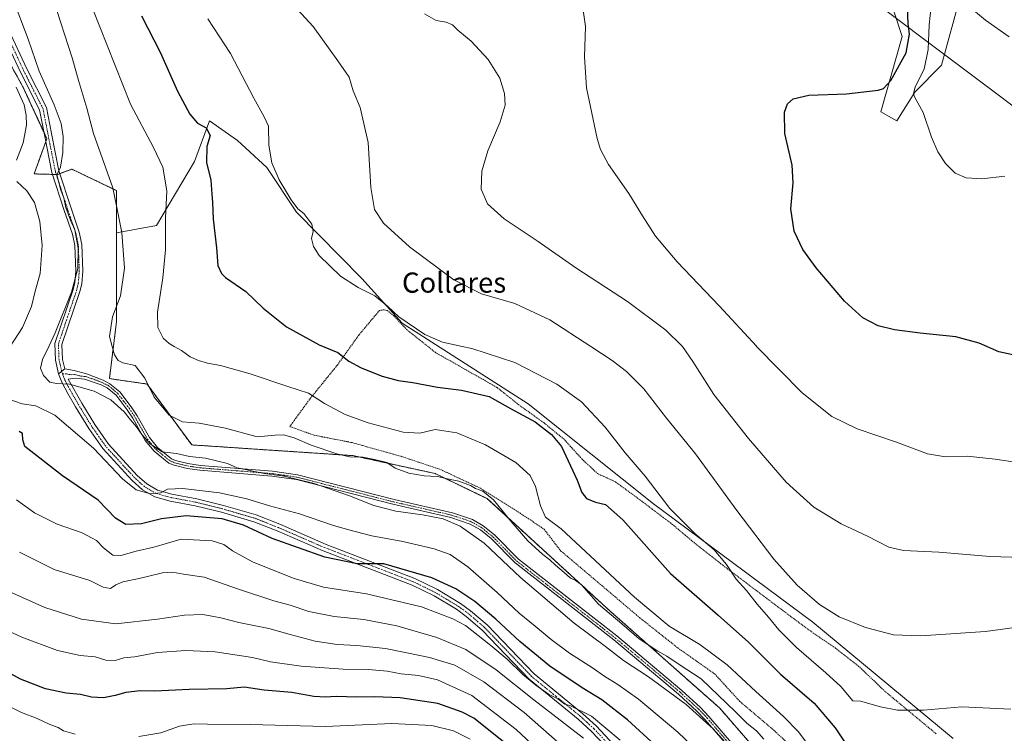
# Model space of a CAD drawing. Units: metres. Extents: x 634963 to 638426, y 4718179 to 4720560.
# Drawn here: x 637337 to 637728, y 4719701 to 4719984 of the extents above; entities that cross this region are included whole.
import ezdxf
from ezdxf.enums import TextEntityAlignment as Align

# ---------------------------------------------------------------- set-up
doc = ezdxf.new("R2010")
doc.units = ezdxf.units.M
doc.header["$MEASUREMENT"] = 0
doc.linetypes.add('TRAZO_Y_PUNTO', pattern=[1, 0.5, -0.25, 0, -0.25])
doc.linetypes.add('TRAZOS', pattern=[0.75, 0.5, -0.25])
for name, color, linetype, lineweight in [('Alambrada', 19, 'TRAZOS', 0), ('Arbolado forestal', 92, 'TRAZOS', 0), ('Arbolado forestal CxS', 92, 'Continuous', 0), ('Camino', 19, 'Continuous', 0), ('Camino Cxs', 19, 'Continuous', 0), ('Camino eje', 39, 'TRAZO_Y_PUNTO', 13), ('Cultivos herbáceos CxS', 92, 'Continuous', 0), ('Curva de nivel maestra', 36, 'Continuous', 30), ('Curva de nivel normal', 36, 'Continuous', 0), ('Matorral', 135, 'Continuous', 0), ('Matorral CxS', 135, 'Continuous', 0), ('Tendido', 6, 'Continuous', 0), ('Texto cartográfico', 19, 'Continuous', 0)]:
    doc.layers.add(name, color=color, linetype=linetype, lineweight=lineweight)
doc.styles.add('Arial', font='txt', dxfattribs={"height": 0.2})

# ---------------------------------------------------------------- blocks, each defined once
blk = doc.blocks.new('*U151')
at = {"layer": 'Arbolado forestal CxS', "color": 92, "linetype": 'Continuous', "lineweight": 0}
blk.add_polyline3d([(637323.79, 4719983.66, 595.43), (637338.49, 4719957.4, 593.15), (637347.92, 4719936.82, 591.82), (637342.93, 4719922.86, 592.33), (637352.18, 4719922.62, 589.93), (637352.94, 4719922.91, 589.77), (637357.85, 4719924.75, 588.49), (637375.59, 4719916.23, 584.54), (637375.59, 4719899.51, 585.63), (637375.59, 4719864.41, 584.34), (637372.75, 4719841.7, 587.7), (637387.66, 4719839.57, 585.16), (637405.39, 4719815.44, 587.78), (637469.26, 4719811.18, 584.66), (637501.9, 4719804.08, 584.45), (637522.48, 4719794.14, 586.04), (637571.44, 4719749.42, 584.11), (637614.72, 4719711.09, 586.37), (637652.33, 4719667.79, 587.13)], dxfattribs=at)
blk = doc.blocks.new('*U161')
at = {"layer": 'Curva de nivel normal', "color": 36, "linetype": 'Continuous', "lineweight": 0}
blk.add_polyline3d([(637546.33, 4719691.12, 620), (637534.06, 4719702.68, 620), (637516.48, 4719716.05, 620), (637502.85, 4719722.27, 620), (637495.29, 4719724.09, 620), (637488.47, 4719724.74, 620), (637482.9, 4719725.69, 620), (637475.5, 4719726.42, 620), (637465.5, 4719726.57, 620), (637448.75, 4719727.67, 620), (637436.6, 4719729.5, 620), (637429.43, 4719731.11, 620), (637414.65, 4719733.34, 620), (637403.1, 4719734, 620), (637391.83, 4719733.08, 620), (637382.69, 4719731.47, 620), (637378.51, 4719731, 620), (637374.97, 4719729.94, 620), (637371.4, 4719730.16, 620), (637367.17, 4719731.4, 620), (637361.17, 4719731.9, 620), (637352.17, 4719733.97, 620), (637337.98, 4719739.16, 620), (637324.78, 4719745.25, 620)], dxfattribs=at)
blk = doc.blocks.new('*U162')
at = {"layer": 'Curva de nivel normal', "color": 36, "linetype": 'Continuous', "lineweight": 0}
blk.add_polyline3d([(637562.5, 4719687.21, 615), (637537.23, 4719709.3, 615), (637521.16, 4719721.46, 615), (637509.72, 4719728.08, 615), (637499.67, 4719731.18, 615), (637490.63, 4719732.96, 615), (637482.28, 4719734.74, 615), (637470.83, 4719735.94, 615), (637463.02, 4719736.36, 615), (637454.32, 4719737.69, 615), (637444.37, 4719740.23, 615), (637435.99, 4719742.68, 615), (637424.13, 4719745.03, 615), (637416.99, 4719746.91, 615), (637409.83, 4719748.16, 615), (637402.5, 4719747.96, 615), (637391.83, 4719746.32, 615), (637375.24, 4719744.47, 615), (637361.69, 4719746.42, 615), (637347.1, 4719750.99, 615), (637333.33, 4719757.22, 615)], dxfattribs=at)
blk = doc.blocks.new('*U163')
at = {"layer": 'Curva de nivel normal', "color": 36, "linetype": 'Continuous', "lineweight": 0}
blk.add_polyline3d([(637632.17, 4719698.85, 585), (637629.32, 4719702.1, 585), (637625.61, 4719705.03, 585), (637620.94, 4719709.67, 585), (637607.38, 4719722.65, 585), (637598.71, 4719728.4, 585), (637593.83, 4719731.74, 585), (637590.25, 4719733.61, 585), (637582.76, 4719738.53, 585), (637575.89, 4719744.57, 585), (637566.66, 4719752.34, 585), (637559.96, 4719759.98, 585), (637557.46, 4719761.81, 585), (637555.52, 4719762.64, 585), (637553.12, 4719764.9, 585), (637549.59, 4719767.71, 585), (637547.4, 4719769.91, 585), (637544.66, 4719771.99, 585), (637538.63, 4719777.47, 585), (637531.87, 4719785.22, 585), (637525.04, 4719793.72, 585), (637520.75, 4719797.1, 585), (637517.86, 4719798.21, 585), (637515.86, 4719799.38, 585), (637511.32, 4719801.02, 585), (637506.08, 4719802.09, 585), (637502.81, 4719802.92, 585), (637497.5, 4719803.19, 585), (637491.47, 4719804.2, 585), (637486.05, 4719806.16, 585), (637482.8, 4719808.52, 585), (637477.83, 4719809.64, 585), (637473.17, 4719810.58, 585), (637468.01, 4719810.68, 585), (637462.87, 4719811.84, 585), (637452.73, 4719815.36, 585), (637446.05, 4719818.21, 585), (637441.82, 4719819.46, 585), (637438.43, 4719819.35, 585), (637431.3, 4719818.65, 585), (637418.75, 4719822.12, 585), (637408.28, 4719824.08, 585), (637401.77, 4719824.59, 585), (637396.44, 4719827.24, 585), (637390.46, 4719834.37, 585), (637386.74, 4719841.85, 585), (637382.98, 4719846.95, 585), (637378.05, 4719848.02, 585), (637376.26, 4719848.94, 585), (637374.73, 4719851.08, 585), (637373.83, 4719854.46, 585), (637372.78, 4719858.43, 585), (637374.03, 4719866.26, 585), (637377.21, 4719874.51, 585), (637378.78, 4719885.51, 585), (637377.68, 4719899.68, 585), (637376.26, 4719906.93, 585), (637374.06, 4719917.4, 585), (637366.39, 4719938.94, 585), (637363.85, 4719948.87, 585), (637360.62, 4719959.51, 585), (637357.96, 4719968.85, 585), (637350.51, 4719992.21, 585)], dxfattribs=at)
blk = doc.blocks.new('*U167')
at = {"layer": 'Curva de nivel normal', "color": 36, "linetype": 'Continuous', "lineweight": 0}
blk.add_polyline3d([(637337.16, 4719772.91, 610), (637350.83, 4719766.03, 610), (637364.93, 4719761.68, 610), (637370.23, 4719759.08, 610), (637373.2, 4719758.55, 610), (637375.26, 4719760, 610), (637378.11, 4719761.18, 610), (637384.5, 4719762.43, 610), (637393.83, 4719764.7, 610), (637397.83, 4719765.01, 610), (637402.14, 4719764.18, 610), (637410.38, 4719763.02, 610), (637423.9, 4719758.22, 610), (637437.92, 4719753.6, 610), (637444.42, 4719751.92, 610), (637451.87, 4719749.34, 610), (637461.88, 4719747.42, 610), (637473.69, 4719746.22, 610), (637486.66, 4719743.72, 610), (637502.62, 4719739.15, 610), (637514.03, 4719734.39, 610), (637526.1, 4719726.28, 610), (637541.06, 4719714.41, 610), (637560.79, 4719699.13, 610)], dxfattribs=at)
blk = doc.blocks.new('*U173')
at = {"layer": 'Curva de nivel normal', "color": 36, "linetype": 'Continuous', "lineweight": 0}
for points in [[(637335.8, 4719957.27, 595), (637338.91, 4719950.19, 595), (637339.81, 4719946.2, 595), (637339.94, 4719942.22, 595), (637338.62, 4719935.18, 595), (637335.86, 4719928.33, 595)], [(637336.04, 4719919.9, 595), (637340.04, 4719916.16, 595), (637343.04, 4719911.51, 595), (637345.2, 4719904.01, 595), (637346.14, 4719894.5, 595), (637345.31, 4719883.41, 595), (637343.28, 4719876.32, 595), (637341.8, 4719870.34, 595), (637338.24, 4719861.99, 595), (637333.38, 4719854.46, 595)], [(637332.03, 4719833.85, 595), (637338.22, 4719831.67, 595), (637343.58, 4719830.86, 595), (637351.11, 4719827.22, 595), (637366.38, 4719814.2, 595), (637377.99, 4719801.95, 595), (637383.42, 4719797.68, 595), (637389.07, 4719796.07, 595), (637393.17, 4719796.38, 595), (637395.83, 4719797.83, 595), (637401.88, 4719798.13, 595), (637416.37, 4719796.45, 595), (637427.22, 4719794.07, 595), (637436.17, 4719791.24, 595), (637448.17, 4719788.06, 595), (637461.21, 4719783.56, 595), (637467.19, 4719781.93, 595), (637476.76, 4719779.44, 595), (637489.12, 4719777.13, 595), (637501.56, 4719774.24, 595), (637507.88, 4719771.96, 595), (637514.86, 4719767.12, 595), (637526.5, 4719756.91, 595), (637535.17, 4719748.76, 595), (637541.56, 4719743.6, 595), (637547.9, 4719738.28, 595), (637555.21, 4719732.88, 595), (637564.23, 4719727.12, 595), (637569.2, 4719723.6, 595), (637574.4, 4719720.51, 595), (637582.54, 4719714.66, 595), (637598.07, 4719701.57, 595), (637616.29, 4719684.3, 595)]]:
    blk.add_polyline3d(points, dxfattribs=at)
blk = doc.blocks.new('*U175')
at = {"layer": 'Curva de nivel normal', "color": 36, "linetype": 'Continuous', "lineweight": 0}
blk.add_polyline3d([(637575.24, 4719698.39, 605), (637563.84, 4719707.85, 605), (637555.33, 4719712.07, 605), (637553.3, 4719712.66, 605), (637550.5, 4719714.84, 605), (637546.9, 4719716.58, 605), (637541.78, 4719720.13, 605), (637536.72, 4719724.4, 605), (637530.42, 4719730.44, 605), (637523.94, 4719735.96, 605), (637513.93, 4719743.84, 605), (637508.96, 4719746.49, 605), (637496.48, 4719751.22, 605), (637474.63, 4719756.38, 605), (637457.7, 4719759.09, 605), (637445.57, 4719762.59, 605), (637429.49, 4719769.09, 605), (637421.51, 4719773.42, 605), (637418.16, 4719775.94, 605), (637413.43, 4719777.44, 605), (637401.15, 4719778.03, 605), (637390.33, 4719774.92, 605), (637383.33, 4719773.25, 605), (637377.33, 4719771.57, 605), (637374.1, 4719771.78, 605), (637370.35, 4719774.66, 605), (637367.63, 4719777.51, 605), (637365.7, 4719778.66, 605), (637361.93, 4719780.53, 605), (637351.98, 4719784.07, 605), (637343.09, 4719788.45, 605), (637335.92, 4719793.68, 605)], dxfattribs=at)
blk = doc.blocks.new('*U177')
at = {"layer": 'Curva de nivel normal', "color": 36, "linetype": 'Continuous', "lineweight": 0}
blk.add_polyline3d([(637743.28, 4719770.52, 560), (637722.02, 4719771.16, 560), (637701.57, 4719772.91, 560), (637687.58, 4719773.57, 560), (637681.75, 4719774.94, 560), (637673.33, 4719779.3, 560), (637662.94, 4719784.17, 560), (637652.05, 4719790.73, 560), (637641.07, 4719800.7, 560), (637626.12, 4719817.94, 560), (637612.43, 4719835.4, 560), (637604.12, 4719848.46, 560), (637599.96, 4719854.46, 560), (637599.75, 4719854.76, 560), (637593.36, 4719860.98, 560), (637578.16, 4719872.26, 560), (637557.69, 4719885.64, 560), (637542.79, 4719896.09, 560), (637529.26, 4719905.09, 560), (637522.69, 4719910.99, 560), (637520.2, 4719916.76, 560), (637520.42, 4719923.95, 560), (637522.73, 4719931.96, 560), (637527.62, 4719943.56, 560), (637529.63, 4719950.05, 560), (637529.46, 4719954.74, 560), (637527.5, 4719960.85, 560), (637522.98, 4719968.26, 560), (637516.23, 4719975.51, 560), (637510.9, 4719979.85, 560), (637508.85, 4719982, 560), (637506.24, 4719982.98, 560), (637502.36, 4719983.71, 560), (637497.63, 4719986.31, 560)], dxfattribs=at)
blk = doc.blocks.new('*U182')
at = {"layer": 'Curva de nivel normal', "color": 36, "linetype": 'Continuous', "lineweight": 0}
blk.add_polyline3d([(637727.83, 4719921.95, 545), (637718.64, 4719920.97, 545), (637712.51, 4719921.26, 545), (637708.14, 4719923.15, 545), (637704.3, 4719926.98, 545), (637701.22, 4719931.66, 545), (637698.76, 4719937.46, 545), (637695.46, 4719947.23, 545), (637691.99, 4719953.39, 545), (637691.56, 4719954.63, 545), (637692.24, 4719957.33, 545), (637695.81, 4719964.4, 545), (637697.4, 4719972.18, 545), (637697.83, 4719981.97, 545), (637698.58, 4719989.36, 545)], dxfattribs=at)
blk = doc.blocks.new('*U190')
at = {"layer": 'Curva de nivel normal', "color": 36, "linetype": 'Continuous', "lineweight": 0}
blk.add_polyline3d([(637616.78, 4719697.79, 590), (637612.14, 4719702.82, 590), (637601.42, 4719712.51, 590), (637586.45, 4719723.55, 590), (637576.57, 4719729.93, 590), (637569.48, 4719735.5, 590), (637556.97, 4719744.72, 590), (637535.72, 4719762.9, 590), (637521.38, 4719776.44, 590), (637511.89, 4719783.24, 590), (637505.12, 4719786.08, 590), (637496.83, 4719787.75, 590), (637486.28, 4719789.16, 590), (637477.54, 4719791.37, 590), (637468, 4719795.2, 590), (637453.94, 4719800.14, 590), (637442, 4719803.01, 590), (637434.05, 4719804.06, 590), (637423.44, 4719806.32, 590), (637419.51, 4719808, 590), (637410.82, 4719810.17, 590), (637404.55, 4719810.9, 590), (637399.34, 4719812.02, 590), (637393.68, 4719812.7, 590), (637389.04, 4719815.72, 590), (637385.58, 4719819.59, 590), (637383.54, 4719822.56, 590), (637381.08, 4719825.42, 590), (637378.6, 4719828.61, 590), (637373.32, 4719833.33, 590), (637366.72, 4719836.74, 590), (637356.93, 4719839.51, 590), (637351.79, 4719839.73, 590), (637349.1, 4719840.35, 590), (637346.66, 4719843, 590), (637345.46, 4719845.81, 590), (637346.22, 4719849.32, 590), (637348.72, 4719854.46, 590), (637351.31, 4719859.81, 590), (637357.73, 4719876.02, 590), (637360.25, 4719885.39, 590), (637360.38, 4719893.4, 590), (637359.02, 4719900.64, 590), (637357.37, 4719904.49, 590), (637355.54, 4719909.5, 590), (637354.68, 4719913.36, 590), (637353.47, 4719916.48, 590), (637351.97, 4719922.48, 590), (637353.32, 4719925.56, 590), (637354.32, 4719931.3, 590), (637354.42, 4719937.74, 590), (637353.65, 4719942.82, 590), (637350.84, 4719950.19, 590), (637344.86, 4719963.54, 590), (637340.58, 4719976.26, 590), (637334.39, 4719992.74, 590)], dxfattribs=at)
blk = doc.blocks.new('*U192')
at = {"layer": 'Curva de nivel normal', "color": 36, "linetype": 'Continuous', "lineweight": 0}
blk.add_polyline3d([(637651.34, 4719694.46, 580), (637645.98, 4719701.68, 580), (637640.08, 4719707.74, 580), (637629.07, 4719717.62, 580), (637617.72, 4719728.27, 580), (637606.83, 4719736.36, 580), (637594.65, 4719743.58, 580), (637580.89, 4719755.04, 580), (637551.89, 4719782.18, 580), (637545.72, 4719786.77, 580), (637543.7, 4719791.28, 580), (637541.67, 4719798.97, 580), (637539.63, 4719803.31, 580), (637533.86, 4719808.52, 580), (637521.91, 4719815.52, 580), (637510.57, 4719820.22, 580), (637501.94, 4719821.48, 580), (637495.83, 4719820.08, 580), (637489.17, 4719820.42, 580), (637475.34, 4719824.13, 580), (637466.19, 4719827.53, 580), (637458.06, 4719831.83, 580), (637451.72, 4719835.93, 580), (637443.56, 4719838.58, 580), (637428.5, 4719843.65, 580), (637416.83, 4719846.97, 580), (637411.61, 4719847.88, 580), (637408.13, 4719848.87, 580), (637404.83, 4719850.38, 580), (637401.4, 4719852.85, 580), (637398.47, 4719854.46, 580), (637396.41, 4719855.6, 580), (637394.11, 4719857.75, 580), (637391.93, 4719861.94, 580), (637391.76, 4719868.1, 580), (637393.96, 4719881.64, 580), (637394.94, 4719892.76, 580), (637394.96, 4719905.46, 580), (637395.49, 4719916.18, 580), (637393.97, 4719925.51, 580), (637390.17, 4719933.36, 580), (637381.15, 4719950.57, 580), (637362.84, 4719996.56, 580)], dxfattribs=at)
blk = doc.blocks.new('*U194')
at = {"layer": 'Curva de nivel normal', "color": 36, "linetype": 'Continuous', "lineweight": 0}
blk.add_polyline3d([(637738.49, 4719744.03, 565), (637720.17, 4719741.51, 565), (637694.42, 4719739.78, 565), (637683.59, 4719740.14, 565), (637672.48, 4719743.02, 565), (637662.16, 4719747.28, 565), (637654.34, 4719752.22, 565), (637645.5, 4719759.85, 565), (637636.14, 4719770.19, 565), (637621.49, 4719789.45, 565), (637605.12, 4719811.89, 565), (637593.65, 4719826.09, 565), (637584.63, 4719837.61, 565), (637577.77, 4719844.57, 565), (637572.11, 4719848.95, 565), (637563.66, 4719854.46, 565), (637547.39, 4719865.07, 565), (637533.51, 4719871.52, 565), (637520.29, 4719875.3, 565), (637509.35, 4719880.86, 565), (637491.71, 4719893.92, 565), (637481.39, 4719903.37, 565), (637477.86, 4719908.74, 565), (637476.42, 4719917.43, 565), (637475.3, 4719935.32, 565), (637472.12, 4719949.14, 565), (637469.4, 4719955.75, 565), (637467.83, 4719961.18, 565), (637463.27, 4719967.62, 565), (637453.56, 4719981.24, 565), (637433.32, 4720003.34, 565)], dxfattribs=at)
blk = doc.blocks.new('*U195')
at = {"layer": 'Curva de nivel normal', "color": 36, "linetype": 'Continuous', "lineweight": 0}
blk.add_polyline3d([(637750.47, 4719805.82, 555), (637723.94, 4719809.77, 555), (637712.9, 4719810.91, 555), (637704.32, 4719810.72, 555), (637697.15, 4719811.89, 555), (637684.79, 4719816.46, 555), (637669.2, 4719821.82, 555), (637659.17, 4719826.63, 555), (637647.49, 4719836.11, 555), (637629.34, 4719854.46, 555), (637629.27, 4719854.53, 555), (637614.69, 4719870.37, 555), (637597.88, 4719887.98, 555), (637589.21, 4719898.18, 555), (637584.07, 4719906.18, 555), (637578.75, 4719915.14, 555), (637570.59, 4719926.55, 555), (637567.42, 4719932.55, 555), (637566.14, 4719936.91, 555), (637561.9, 4719957.04, 555), (637561.1, 4719969.26, 555), (637561.58, 4719981.36, 555), (637560.51, 4719988.65, 555)], dxfattribs=at)
blk = doc.blocks.new('*U201')
at = {"layer": 'Curva de nivel normal', "color": 36, "linetype": 'Continuous', "lineweight": 0}
for points in [[(637515.78, 4719698.75, 630), (637509.18, 4719702.08, 630), (637500.55, 4719704.23, 630), (637484.79, 4719704.97, 630), (637458.4, 4719703.87, 630), (637428.5, 4719704.61, 630), (637411.65, 4719704.68, 630), (637406.42, 4719704.84, 630), (637403.65, 4719704.49, 630), (637400.5, 4719703.98, 630), (637393.17, 4719701.32, 630), (637384.37, 4719699.83, 630)], [(637359.2, 4719700.77, 630), (637354.57, 4719702.15, 630), (637352.5, 4719703.42, 630), (637349.14, 4719704.56, 630), (637344.09, 4719706.98, 630), (637337.96, 4719709.42, 630), (637333.08, 4719711.79, 630)]]:
    blk.add_polyline3d(points, dxfattribs=at)
blk = doc.blocks.new('*U202')
at = {"layer": 'Curva de nivel normal', "color": 36, "linetype": 'Continuous', "lineweight": 0}
blk.add_polyline3d([(637730.14, 4719710.62, 570), (637710.71, 4719711.66, 570), (637695.59, 4719710.32, 570), (637689.62, 4719710.22, 570), (637685.29, 4719710.25, 570), (637678.42, 4719711.58, 570), (637670.59, 4719713.8, 570), (637667.5, 4719713.93, 570), (637662.79, 4719719.62, 570), (637656.86, 4719725.04, 570), (637645.13, 4719735.14, 570), (637638.17, 4719742.18, 570), (637634.14, 4719747.18, 570), (637629.56, 4719752.31, 570), (637625.32, 4719757.68, 570), (637621.25, 4719762.27, 570), (637617.4, 4719768.08, 570), (637612.58, 4719773.79, 570), (637605, 4719780.12, 570), (637594.98, 4719790.29, 570), (637585.24, 4719803.02, 570), (637577.21, 4719812.33, 570), (637569.3, 4719822.52, 570), (637559.95, 4719832.47, 570), (637550.09, 4719839.46, 570), (637533.56, 4719848.12, 570), (637516.5, 4719853.61, 570), (637512.58, 4719854.46, 570), (637504.83, 4719856.15, 570), (637497.83, 4719859.26, 570), (637487.5, 4719866.19, 570), (637482.96, 4719870.48, 570), (637478.01, 4719874.56, 570), (637471.36, 4719877.81, 570), (637464.34, 4719882.31, 570), (637455.9, 4719890.58, 570), (637453.72, 4719894.06, 570), (637452.94, 4719897.23, 570), (637453.59, 4719900.07, 570), (637453.04, 4719903, 570), (637449.78, 4719907.23, 570), (637447.48, 4719909.05, 570), (637444.77, 4719912.52, 570), (637440.06, 4719920.56, 570), (637437.2, 4719927.22, 570), (637435.9, 4719934.25, 570), (637435.82, 4719941.83, 570), (637434.08, 4719945.42, 570), (637429.99, 4719952.85, 570), (637420.82, 4719970.54, 570), (637411.76, 4719984.29, 570)], dxfattribs=at)
blk = doc.blocks.new('*U212')
at = {"layer": 'Curva de nivel maestra', "color": 36, "linetype": 'Continuous', "lineweight": 30}
blk.add_polyline3d([(637600.13, 4719686.36, 600), (637578.16, 4719706.4, 600), (637568.03, 4719714.37, 600), (637560.16, 4719719.14, 600), (637547.43, 4719727.76, 600), (637535.45, 4719737.47, 600), (637526.03, 4719746.29, 600), (637517.65, 4719753.33, 600), (637510.16, 4719758.4, 600), (637500.58, 4719762.78, 600), (637481.5, 4719768.34, 600), (637470.94, 4719768.31, 600), (637458.21, 4719770.89, 600), (637437.27, 4719778.28, 600), (637425.95, 4719783.63, 600), (637417.48, 4719786.1, 600), (637403.16, 4719787.31, 600), (637393.42, 4719786.16, 600), (637385.42, 4719784.13, 600), (637379.33, 4719783.89, 600), (637375.2, 4719786.39, 600), (637368.27, 4719793.5, 600), (637354.15, 4719803.17, 600), (637339.18, 4719814.86, 600), (637338.39, 4719817.4, 600), (637338.35, 4719820.01, 600), (637337.03, 4719820.7, 600)], dxfattribs=at)
blk = doc.blocks.new('*U214')
at = {"layer": 'Curva de nivel maestra', "color": 36, "linetype": 'Continuous', "lineweight": 30}
blk.add_polyline3d([(637528.99, 4719697.67, 625), (637517.19, 4719707.08, 625), (637512.67, 4719709.54, 625), (637503.03, 4719712.88, 625), (637488.05, 4719715.19, 625), (637478.05, 4719715.58, 625), (637470.83, 4719715.39, 625), (637462.68, 4719715.71, 625), (637458.41, 4719715.39, 625), (637453.86, 4719715.76, 625), (637445.05, 4719717.23, 625), (637434.17, 4719718.18, 625), (637426.17, 4719719.35, 625), (637419.26, 4719718.73, 625), (637404.44, 4719718.49, 625), (637390.79, 4719717.82, 625), (637384.91, 4719718, 625), (637379.24, 4719717.27, 625), (637375.02, 4719716.03, 625), (637370.38, 4719715.23, 625), (637365.65, 4719715.43, 625), (637361.27, 4719716.54, 625), (637355.6, 4719717.05, 625), (637347.35, 4719718.7, 625), (637337.52, 4719722.54, 625), (637328.48, 4719727.49, 625)], dxfattribs=at)
blk = doc.blocks.new('*U217')
at = {"layer": 'Curva de nivel maestra', "color": 36, "linetype": 'Continuous', "lineweight": 30}
blk.add_polyline3d([(637385.53, 4719985.55, 575), (637392.88, 4719971.12, 575), (637399.74, 4719955.67, 575), (637404.58, 4719946.6, 575), (637407.74, 4719943.03, 575), (637411.17, 4719941.08, 575), (637412.76, 4719938.06, 575), (637411.37, 4719933.72, 575), (637411.22, 4719927.32, 575), (637412.97, 4719920.38, 575), (637413.3, 4719914.85, 575), (637413.69, 4719911.51, 575), (637413.89, 4719904.86, 575), (637415.22, 4719893.59, 575), (637415.79, 4719886.5, 575), (637417.13, 4719883.34, 575), (637418.74, 4719881.76, 575), (637426.9, 4719876.24, 575), (637433.69, 4719869.7, 575), (637442.92, 4719862.22, 575), (637455.91, 4719855.07, 575), (637463.36, 4719852, 575), (637467.67, 4719848.69, 575), (637472.58, 4719845.94, 575), (637480.84, 4719842.68, 575), (637487.22, 4719840.97, 575), (637493.06, 4719840.12, 575), (637502.89, 4719838.27, 575), (637512.32, 4719837.15, 575), (637523.39, 4719834.62, 575), (637531.83, 4719829.85, 575), (637541.58, 4719824.57, 575), (637548.02, 4719819.56, 575), (637552.06, 4719814.74, 575), (637558.24, 4719801.51, 575), (637560.1, 4719796.51, 575), (637561.91, 4719794.25, 575), (637565.5, 4719792.78, 575), (637569.45, 4719791.82, 575), (637576.31, 4719785.72, 575), (637595.2, 4719764.51, 575), (637614.18, 4719747.94, 575), (637626.11, 4719737.3, 575), (637638.84, 4719724.54, 575), (637652.17, 4719713.02, 575), (637660.51, 4719703.33, 575), (637668.25, 4719691.66, 575)], dxfattribs=at)

msp = doc.modelspace()

# ---------------------------------------------------------------- linework, layer by layer
at = {"layer": 'Alambrada', "color": 19, "linetype": 'TRAZOS', "lineweight": 0}
msp.add_polyline3d([(637700.51, 4719700.94, 572.34), (637680.39, 4719717.63, 568.77), (637669.96, 4719727.58, 567.83), (637660.78, 4719734.79, 567.25), (637655.78, 4719738.17, 567.42), (637650.26, 4719741.96, 567.64), (637639.1, 4719750.27, 568.34), (637615.96, 4719767.73, 570.64), (637604.8, 4719776.51, 570.91), (637596.03, 4719783.86, 571.29), (637583.51, 4719793.36, 572.18), (637573.26, 4719800.88, 572.46), (637566.48, 4719803.94, 572.63), (637560.21, 4719809.72, 573.51), (637553.04, 4719817.65, 574.48), (637545.1, 4719824.13, 574.9), (637535.12, 4719831.3, 574.45), (637526.41, 4719838.23, 574.3), (637502.15, 4719851.99, 571.61), (637490.78, 4719861, 570.62), (637485.6, 4719866.52, 570.33), (637482.87, 4719868.77, 570.46), (637481.6, 4719869, 570.43), (637479.82, 4719868.71, 570.67), (637471.73, 4719859.08, 572.71), (637463.12, 4719847.07, 576.13), (637452.51, 4719833.99, 580.48), (637444.3, 4719822.77, 584.15), (637444.35, 4719822.69, 584.14), (637453.95, 4719819.27, 583.8), (637468.96, 4719816.35, 582.74), (637488.37, 4719810.91, 583.29), (637503.98, 4719805.71, 584.24), (637519.57, 4719798.39, 585.42), (637529.76, 4719792.08, 584.16), (637538.82, 4719786.29, 582.22), (637545.1, 4719781.99, 581.14), (637551.78, 4719773.36, 582.04), (637582.98, 4719746.97, 581.71), (637598.1, 4719734.96, 582.48), (637612.8, 4719724.6, 582.65), (637622.69, 4719713.77, 583.25), (637636.05, 4719702.47, 582.65), (637657.03, 4719682.85, 580.51)], dxfattribs=at)
at = {"layer": 'Arbolado forestal', "color": 92, "linetype": 'TRAZOS', "lineweight": 0}
for points in [[(637323.79, 4719983.66, 595.43), (637338.49, 4719957.4, 593.15), (637346.82, 4719939.22, 592.09), (637347.92, 4719936.82, 591.82), (637347.52, 4719935.69, 591.95), (637342.93, 4719922.86, 592.33), (637350.21, 4719922.67, 590.46), (637351.7, 4719922.63, 590.02), (637352.18, 4719922.62, 589.93), (637352.94, 4719922.91, 589.77), (637353.08, 4719922.96, 589.74), (637357.85, 4719924.75, 588.49), (637375.59, 4719916.23, 584.54), (637375.59, 4719899.51, 585.63)], [(637375.59, 4719899.51, 585.63), (637375.59, 4719864.41, 584.34), (637372.75, 4719841.7, 587.7), (637387.66, 4719839.57, 585.16), (637405.39, 4719815.44, 587.78), (637469.26, 4719811.18, 584.66), (637501.9, 4719804.08, 584.45), (637522.48, 4719794.14, 586.04), (637571.44, 4719749.42, 584.11), (637614.72, 4719711.09, 586.37), (637652.33, 4719667.79, 587.12)]]:
    msp.add_polyline3d(points, dxfattribs=at)
at = {"layer": 'Camino', "color": 19, "linetype": 'Continuous', "lineweight": 0}
for points in [[(637352.58, 4719843.62, 589.4), (637351.36, 4719848.97, 589.4), (637351.1, 4719855.62, 589.56), (637358.37, 4719877, 590.21), (637359.01, 4719879.75, 590.38), (637359.4, 4719884.37, 590.59), (637359.01, 4719894.51, 590.75), (637358.08, 4719899.01, 591.06), (637354.85, 4719908.38, 590.37), (637349.96, 4719923.43, 590.47), (637346.98, 4719938.38, 592.09), (637345.08, 4719948.22, 591.89), (637337.46, 4719963.21, 592.19), (637330.2, 4719978.81, 593.12)], [(637332.7, 4719980.14, 592.17), (637340, 4719964.45, 591.2), (637347.78, 4719949.14, 590.69), (637349.75, 4719938.92, 591.3), (637352.7, 4719924.14, 589.77), (637357.53, 4719909.28, 589.42), (637360.81, 4719899.76, 590), (637361.82, 4719894.85, 589.75), (637362.23, 4719884.31, 589.61), (637361.81, 4719879.31, 589.65), (637361.09, 4719876.22, 589.63), (637353.94, 4719855.21, 588.97), (637354.17, 4719849.34, 589.2), (637355.03, 4719845.6, 589.28)], [(637355.03, 4719845.6, 589.28), (637352.58, 4719843.62, 589.4)], [(637355.03, 4719845.6, 589.28), (637352.58, 4719843.62, 589.4)], [(637355.03, 4719845.6, 589.28), (637358.83, 4719844.95, 588.58), (637363.61, 4719843.58, 587.86), (637370.31, 4719841.08, 588.03), (637372.98, 4719839.7, 588.2), (637376.82, 4719836.48, 588.28), (637381.37, 4719830.55, 588.36), (637383.72, 4719827.01, 588.76), (637388.59, 4719818.34, 589.47), (637391.84, 4719814.38, 589.67), (637397.35, 4719809.95, 590.6), (637399.02, 4719809.27, 590.51), (637403.9, 4719808.06, 590.39), (637408.84, 4719807.32, 590.59), (637437.37, 4719805.05, 589.86), (637447.27, 4719803.62, 589.5), (637485.63, 4719793.82, 588.14), (637508.73, 4719788.55, 588.53), (637516.65, 4719785.89, 588.38), (637520.99, 4719783.39, 588.02), (637525.47, 4719779.74, 587.76), (637534.89, 4719770.12, 587.38), (637573.93, 4719739.7, 587), (637599.73, 4719718.1, 588.46), (637607.1, 4719711.35, 588.89), (637610.47, 4719707.82, 588.88), (637620.26, 4719696.47, 589.58)], [(637574.03, 4719691.1, 607.94), (637563.88, 4719701.89, 606.84), (637558.61, 4719706.75, 606.3), (637539.21, 4719722.61, 605.34), (637520.55, 4719742.04, 603.7), (637514.2, 4719747.45, 603.07), (637510.36, 4719750.26, 602.58), (637501.47, 4719755.58, 602.39), (637492.75, 4719759.87, 601.86), (637457.56, 4719773.39, 598.64), (637439.22, 4719781.36, 598.34), (637430.08, 4719784.99, 598.54), (637417.23, 4719788.72, 598.42), (637406.75, 4719791.32, 597.65), (637396.9, 4719793.17, 596.25), (637390.76, 4719794.87, 595.32), (637385.9, 4719797.68, 594.58), (637381.82, 4719801.32, 594.05), (637370.16, 4719814.01, 593.93), (637364.61, 4719821.94, 593.37), (637359.37, 4719830.48, 592.34), (637356.27, 4719835.8, 591.04), (637353.87, 4719840.32, 589.88), (637352.58, 4719843.62, 589.4)], [(637618.78, 4719695.16, 590.37), (637609.01, 4719706.49, 589.55), (637605.72, 4719709.94, 589.46), (637598.43, 4719716.61, 589.13), (637572.69, 4719738.16, 587.46), (637533.57, 4719768.64, 588.19), (637524.14, 4719778.28, 588.41), (637519.87, 4719781.76, 588.66), (637515.84, 4719784.08, 588.61), (637508.19, 4719786.65, 589.2), (637485.17, 4719791.9, 588.82), (637446.88, 4719801.68, 590.24), (637437.15, 4719803.09, 590.26), (637408.62, 4719805.36, 591.45), (637403.52, 4719806.12, 591.33), (637398.41, 4719807.39, 591.22), (637396.34, 4719808.23, 591.24), (637390.44, 4719812.97, 590.31), (637386.95, 4719817.22, 589.99), (637382.03, 4719825.98, 589.22), (637379.76, 4719829.4, 589), (637375.39, 4719835.11, 588.72), (637371.88, 4719838.05, 588.78), (637369.51, 4719839.27, 588.58), (637362.92, 4719841.48, 588.56), (637359.11, 4719841.84, 589.18), (637356.44, 4719841.5, 589.7), (637361.79, 4719831.93, 591.85), (637366.97, 4719823.49, 592.38), (637372.37, 4719815.78, 593.11), (637383.8, 4719803.33, 593.56), (637387.56, 4719799.98, 594.01), (637391.86, 4719797.49, 594.65), (637397.54, 4719795.92, 595.4), (637407.35, 4719794.08, 596.22), (637417.96, 4719791.45, 597.28), (637431, 4719787.66, 597.16), (637440.3, 4719783.97, 597.34), (637458.63, 4719776, 597.85), (637493.88, 4719762.46, 600.83), (637502.82, 4719758.06, 601.43), (637511.92, 4719752.62, 601.68), (637515.95, 4719749.67, 601.89), (637522.49, 4719744.1, 601.99), (637541.13, 4719724.69, 603.79), (637560.46, 4719708.88, 605.14), (637565.87, 4719703.9, 605.53), (637576.12, 4719693, 606.59)]]:
    msp.add_polyline3d(points, dxfattribs=at)
at = {"layer": 'Camino Cxs', "color": 19, "linetype": 'Continuous', "lineweight": 0}
for points in [[(637332.7, 4719980.14, 592.17), (637340, 4719964.45, 591.2), (637347.78, 4719949.14, 590.69), (637349.75, 4719938.92, 591.3), (637352.7, 4719924.14, 589.77), (637357.53, 4719909.28, 589.42), (637360.81, 4719899.76, 590), (637361.82, 4719894.85, 589.75), (637362.23, 4719884.31, 589.61), (637361.81, 4719879.31, 589.65), (637361.09, 4719876.22, 589.63), (637353.94, 4719855.21, 588.97), (637354.17, 4719849.34, 589.2), (637355.03, 4719845.6, 589.28), (637352.58, 4719843.62, 589.4), (637351.36, 4719848.97, 589.4), (637351.1, 4719855.62, 589.56), (637358.37, 4719877, 590.21), (637359.01, 4719879.75, 590.38), (637359.4, 4719884.37, 590.59), (637359.01, 4719894.51, 590.75), (637358.08, 4719899.01, 591.06), (637354.85, 4719908.38, 590.37), (637349.96, 4719923.43, 590.47), (637346.98, 4719938.38, 592.09), (637345.08, 4719948.22, 591.89), (637337.46, 4719963.21, 592.19), (637330.2, 4719978.81, 593.12)], [(637574.03, 4719691.1, 607.94), (637563.88, 4719701.89, 606.84), (637558.61, 4719706.75, 606.3), (637539.21, 4719722.61, 605.34), (637520.55, 4719742.04, 603.7), (637514.2, 4719747.45, 603.07), (637510.36, 4719750.26, 602.58), (637501.47, 4719755.58, 602.39), (637492.75, 4719759.87, 601.86), (637457.56, 4719773.39, 598.64), (637439.22, 4719781.36, 598.34), (637430.08, 4719784.99, 598.54), (637417.23, 4719788.72, 598.42), (637406.75, 4719791.32, 597.65), (637396.9, 4719793.17, 596.25), (637390.76, 4719794.87, 595.32), (637385.9, 4719797.68, 594.58), (637381.82, 4719801.32, 594.05), (637370.16, 4719814.01, 593.93), (637364.61, 4719821.94, 593.37), (637359.37, 4719830.48, 592.34), (637356.27, 4719835.8, 591.04), (637353.87, 4719840.32, 589.88), (637352.58, 4719843.62, 589.4), (637355.03, 4719845.6, 589.28), (637358.83, 4719844.95, 588.58), (637363.61, 4719843.58, 587.86), (637370.31, 4719841.08, 588.03), (637372.98, 4719839.7, 588.2), (637376.82, 4719836.48, 588.28), (637381.37, 4719830.55, 588.36), (637383.72, 4719827.01, 588.76), (637388.59, 4719818.34, 589.47), (637391.84, 4719814.38, 589.67), (637397.35, 4719809.95, 590.6), (637399.02, 4719809.27, 590.51), (637403.9, 4719808.06, 590.39), (637408.84, 4719807.32, 590.59), (637437.37, 4719805.05, 589.86), (637447.27, 4719803.62, 589.5), (637485.63, 4719793.82, 588.14), (637508.73, 4719788.55, 588.53), (637516.65, 4719785.89, 588.38), (637520.99, 4719783.39, 588.02), (637525.47, 4719779.74, 587.76), (637534.89, 4719770.12, 587.38), (637573.93, 4719739.7, 587), (637599.73, 4719718.1, 588.46), (637607.1, 4719711.35, 588.89), (637610.47, 4719707.82, 588.88), (637620.26, 4719696.47, 589.58)], [(637618.78, 4719695.16, 590.37), (637609.01, 4719706.49, 589.55), (637605.72, 4719709.94, 589.46), (637598.43, 4719716.61, 589.13), (637572.69, 4719738.16, 587.46), (637533.57, 4719768.64, 588.19), (637524.14, 4719778.28, 588.41), (637519.87, 4719781.76, 588.66), (637515.84, 4719784.08, 588.61), (637508.19, 4719786.65, 589.2), (637485.17, 4719791.9, 588.82), (637446.88, 4719801.68, 590.24), (637437.15, 4719803.09, 590.26), (637408.62, 4719805.36, 591.45), (637403.52, 4719806.12, 591.33), (637398.41, 4719807.39, 591.22), (637396.34, 4719808.23, 591.24), (637390.44, 4719812.97, 590.31), (637386.95, 4719817.22, 589.99), (637382.03, 4719825.98, 589.22), (637379.76, 4719829.4, 589), (637375.39, 4719835.11, 588.72), (637371.88, 4719838.05, 588.78), (637369.51, 4719839.27, 588.58), (637362.92, 4719841.48, 588.56), (637359.11, 4719841.84, 589.18), (637356.44, 4719841.5, 589.7), (637361.79, 4719831.93, 591.85), (637366.97, 4719823.49, 592.38), (637372.37, 4719815.78, 593.11), (637383.8, 4719803.33, 593.56), (637387.56, 4719799.98, 594.01), (637391.86, 4719797.49, 594.65), (637397.54, 4719795.92, 595.4), (637407.35, 4719794.08, 596.22), (637417.96, 4719791.45, 597.28), (637431, 4719787.66, 597.16), (637440.3, 4719783.97, 597.34), (637458.63, 4719776, 597.85), (637493.88, 4719762.46, 600.83), (637502.82, 4719758.06, 601.43), (637511.92, 4719752.62, 601.68), (637515.95, 4719749.67, 601.89), (637522.49, 4719744.1, 601.99), (637541.13, 4719724.69, 603.79), (637560.46, 4719708.88, 605.14), (637565.87, 4719703.9, 605.53), (637576.12, 4719693, 606.59)]]:
    msp.add_polyline3d(points, dxfattribs=at)
at = {"layer": 'Camino eje', "color": 39, "linetype": 'TRAZO_Y_PUNTO', "lineweight": 13}
for points in [[(637354.14, 4719843.63, 589.32), (637353.81, 4719844.61, 589.33), (637353.2, 4719847.29, 589.35), (637352.77, 4719849.16, 589.3), (637352.52, 4719855.42, 589.23), (637356.16, 4719866.11, 589.51), (637359.73, 4719876.61, 589.91), (637360.41, 4719879.53, 590.01), (637360.82, 4719884.34, 590.06), (637360.62, 4719889.41, 590.13), (637360.42, 4719894.68, 590.24), (637359.91, 4719897.14, 590.46), (637359.45, 4719899.39, 590.51), (637356.19, 4719908.83, 589.74), (637351.33, 4719923.79, 590.05), (637348.37, 4719938.65, 591.69), (637346.43, 4719948.68, 591.11), (637338.73, 4719963.83, 591.67), (637331.45, 4719979.48, 592.55)], [(637354.14, 4719843.63, 589.32), (637355.74, 4719843.55, 589.24), (637357.64, 4719843.23, 589.1), (637358.97, 4719843.4, 588.86), (637361.36, 4719842.71, 588.63), (637363.27, 4719842.53, 588.22), (637366.56, 4719841.43, 587.87), (637369.91, 4719840.18, 588.29), (637371.1, 4719839.57, 588.44), (637372.43, 4719838.88, 588.49), (637376.11, 4719835.8, 588.47), (637378.38, 4719832.83, 588.6), (637380.57, 4719829.98, 588.66), (637382.88, 4719826.5, 588.97), (637387.77, 4719817.78, 589.71), (637391.14, 4719813.68, 589.88), (637396.85, 4719809.09, 590.91), (637398.72, 4719808.33, 590.81), (637403.71, 4719807.09, 590.86), (637408.73, 4719806.34, 591.02), (637437.26, 4719804.07, 590), (637442.13, 4719803.37, 589.84), (637447.08, 4719802.65, 589.85), (637485.4, 4719792.86, 588.45), (637508.46, 4719787.6, 588.85), (637516.25, 4719784.99, 588.48), (637520.43, 4719782.58, 588.32), (637524.81, 4719779.01, 588.05), (637529.52, 4719774.2, 587.93), (637534.23, 4719769.38, 587.77), (637573.31, 4719738.93, 587.2), (637599.08, 4719717.36, 588.76), (637602.73, 4719714.02, 589.03), (637606.41, 4719710.65, 589.16), (637609.74, 4719707.16, 589.2), (637619.52, 4719695.82, 589.96)], [(637575.08, 4719692.05, 607.15), (637564.88, 4719702.9, 606.14), (637562.17, 4719705.39, 605.87), (637559.54, 4719707.82, 605.64), (637549.87, 4719715.72, 604.94), (637540.17, 4719723.65, 604.51), (637521.52, 4719743.07, 602.75), (637515.08, 4719748.56, 602.38), (637511.14, 4719751.44, 602.1), (637506.59, 4719754.16, 601.81), (637502.15, 4719756.82, 601.89), (637493.32, 4719761.17, 601.33), (637458.1, 4719774.7, 598.25), (637439.76, 4719782.67, 597.84), (637430.54, 4719786.33, 597.83), (637424.02, 4719788.22, 597.43), (637417.6, 4719790.09, 597.84), (637407.05, 4719792.7, 596.91), (637397.22, 4719794.55, 595.77), (637391.31, 4719796.18, 594.96), (637386.73, 4719798.83, 594.2), (637382.81, 4719802.33, 593.79), (637377.1, 4719808.55, 593.59), (637371.27, 4719814.9, 593.45), (637365.79, 4719822.72, 592.87), (637360.58, 4719831.21, 592.06), (637359.24, 4719833.6, 591.57), (637357.69, 4719836.26, 590.8), (637356.36, 4719838.65, 590.41), (637355.16, 4719840.91, 589.81), (637354.51, 4719842.56, 589.48), (637354.14, 4719843.63, 589.32)]]:
    msp.add_polyline3d(points, dxfattribs=at)
at = {"layer": 'Cultivos herbáceos CxS', "color": 92, "linetype": 'Continuous', "lineweight": 0}
for points in [[(637677.88, 4720005.67, 552.77), (637687.11, 4719977.27, 551.51), (637678.59, 4719947.46, 548.19), (637684.98, 4719943.91, 546.48), (637692.07, 4719955.27, 544.87), (637702.72, 4719965.92, 543), (637710.17, 4719993.6, 539.68)], [(637677.88, 4720005.67, 552.77), (637687.11, 4719977.27, 551.51), (637678.59, 4719947.46, 548.19), (637684.98, 4719943.91, 546.48), (637692.07, 4719955.27, 544.87), (637702.72, 4719965.92, 543), (637710.17, 4719993.6, 539.68)], [(637707.32, 4719699.02, 572.55), (637651.62, 4719745.16, 566.11), (637588.47, 4719792.01, 571.03), (637538.8, 4719831.76, 573.27), (637488.77, 4719863.7, 570.05), (637472.81, 4719881.45, 569.39), (637446.91, 4719907.71, 570.16), (637435.2, 4719925.46, 570.74), (637423.49, 4719936.11, 572.4), (637412.43, 4719943.92, 573.97), (637406.43, 4719927.81, 576.77), (637391.43, 4719902.37, 580.95), (637375.59, 4719899.51, 585.63), (637375.59, 4719916.23, 584.54), (637357.85, 4719924.75, 588.49), (637352.94, 4719922.91, 589.77), (637352.18, 4719922.62, 589.93), (637342.93, 4719922.86, 592.33), (637347.92, 4719936.82, 591.82), (637338.49, 4719957.4, 593.15), (637323.79, 4719983.66, 595.43)], [(637323.79, 4719983.66, 595.43), (637338.49, 4719957.4, 593.15), (637346.82, 4719939.22, 592.09), (637347.92, 4719936.82, 591.82), (637347.52, 4719935.69, 591.95), (637342.93, 4719922.86, 592.33), (637350.21, 4719922.67, 590.46), (637351.7, 4719922.63, 590.02), (637352.18, 4719922.62, 589.93), (637352.94, 4719922.91, 589.77), (637353.08, 4719922.96, 589.74), (637357.85, 4719924.75, 588.49), (637375.59, 4719916.23, 584.54), (637375.59, 4719899.51, 585.63)], [(637707.32, 4719699.02, 572.55), (637651.62, 4719745.16, 566.11), (637588.47, 4719792.01, 571.03), (637538.8, 4719831.76, 573.27), (637488.77, 4719863.7, 570.05), (637472.81, 4719881.45, 569.39), (637446.91, 4719907.71, 570.16), (637435.2, 4719925.46, 570.74), (637423.49, 4719936.11, 572.4), (637412.43, 4719943.92, 573.97), (637406.43, 4719927.81, 576.77), (637391.43, 4719902.37, 580.95), (637375.59, 4719899.51, 585.63)]]:
    msp.add_polyline3d(points, dxfattribs=at)
at = {"layer": 'Curva de nivel maestra', "color": 36, "linetype": 'Continuous', "lineweight": 30}
msp.add_polyline3d([(637734.65, 4719850.29, 550), (637725.45, 4719852.35, 550), (637717.56, 4719855.7, 550), (637708.34, 4719858.3, 550), (637694.22, 4719859.72, 550), (637684.1, 4719861.07, 550), (637677.59, 4719862.67, 550), (637671.54, 4719865.86, 550), (637664.16, 4719872.42, 550), (637652.95, 4719885.63, 550), (637647.65, 4719892.93, 550), (637644.27, 4719900.22, 550), (637642.97, 4719908.97, 550), (637643.92, 4719919.34, 550), (637643.42, 4719926.33, 550), (637640.51, 4719938.94, 550), (637640.41, 4719947.29, 550), (637641.64, 4719950.62, 550), (637643.87, 4719952.65, 550), (637650.02, 4719954.12, 550), (637664.99, 4719954.64, 550), (637677.53, 4719956.02, 550), (637679.62, 4719956.69, 550), (637682.58, 4719959.91, 550), (637688.6, 4719970.91, 550), (637690.04, 4719978.31, 550), (637689.5, 4719982.52, 550), (637689.16, 4719988.51, 550)], dxfattribs=at)
at = {"layer": 'Curva de nivel normal', "color": 36, "linetype": 'Continuous', "lineweight": 0}
msp.add_polyline3d([(637729.44, 4719977.17, 540), (637720.07, 4719983.84, 540), (637713.14, 4719989.6, 540)], dxfattribs=at)
at = {"layer": 'Matorral', "color": 135, "linetype": 'Continuous', "lineweight": 0}
for points in [[(637677.88, 4720005.67, 552.77), (637687.11, 4719977.27, 551.51), (637678.59, 4719947.46, 548.19), (637684.98, 4719943.91, 546.48), (637692.07, 4719955.27, 544.87), (637702.72, 4719965.92, 543), (637710.17, 4719993.6, 539.68)], [(637707.32, 4719699.02, 572.55), (637651.62, 4719745.16, 566.11), (637588.47, 4719792.01, 571.03), (637538.8, 4719831.76, 573.27), (637488.77, 4719863.7, 570.05), (637472.81, 4719881.45, 569.39), (637446.91, 4719907.71, 570.16), (637435.2, 4719925.46, 570.74), (637423.49, 4719936.11, 572.4), (637412.43, 4719943.92, 573.97), (637406.43, 4719927.81, 576.77), (637391.43, 4719902.37, 580.95), (637375.59, 4719899.51, 585.63)], [(637375.59, 4719899.51, 585.63), (637375.59, 4719864.41, 584.34), (637372.75, 4719841.7, 587.7), (637387.66, 4719839.57, 585.16), (637405.39, 4719815.44, 587.78), (637469.26, 4719811.18, 584.66), (637501.9, 4719804.08, 584.45), (637522.48, 4719794.14, 586.04), (637571.44, 4719749.42, 584.11), (637614.72, 4719711.09, 586.37), (637652.33, 4719667.79, 587.12)]]:
    msp.add_polyline3d(points, dxfattribs=at)
at = {"layer": 'Matorral CxS', "color": 135, "linetype": 'Continuous', "lineweight": 0}
for points in [[(637710.17, 4719993.6, 539.68), (637702.72, 4719965.92, 543), (637692.07, 4719955.27, 544.87), (637684.98, 4719943.91, 546.48), (637678.59, 4719947.46, 548.19), (637687.11, 4719977.27, 551.51), (637677.88, 4720005.67, 552.77)], [(637652.33, 4719667.79, 587.13), (637614.72, 4719711.09, 586.37), (637571.44, 4719749.42, 584.11), (637522.48, 4719794.14, 586.04), (637501.9, 4719804.08, 584.45), (637469.26, 4719811.18, 584.66), (637405.39, 4719815.44, 587.78), (637387.66, 4719839.57, 585.16), (637372.75, 4719841.7, 587.7), (637375.59, 4719864.41, 584.34), (637375.59, 4719899.51, 585.63), (637391.43, 4719902.37, 580.95), (637406.43, 4719927.81, 576.77), (637412.43, 4719943.92, 573.97), (637423.49, 4719936.11, 572.4), (637435.2, 4719925.46, 570.74), (637446.91, 4719907.71, 570.16), (637472.81, 4719881.45, 569.39), (637488.77, 4719863.7, 570.05), (637538.8, 4719831.76, 573.27), (637588.47, 4719792.01, 571.03), (637651.62, 4719745.16, 566.11), (637707.32, 4719699.02, 572.55)]]:
    msp.add_polyline3d(points, dxfattribs=at)
at = {"layer": 'Tendido', "color": 6, "linetype": 'Continuous', "lineweight": 0}
msp.add_polyline3d([(636924.37, 4720531.14, 576.55), (637015.95, 4720469.99, 581.47), (637170.32, 4720367.46, 587.97), (637308.73, 4720264.37, 587.02), (637444.38, 4720163.37, 582.21), (637637.18, 4720020.42, 552.73), (637853.56, 4719857.72, 552.7), (638068.95, 4719783.41, 570.55), (638270.35, 4719713.3, 567.42), (638397.87, 4719668.38, 562.85)], dxfattribs=at)

# ---------------------------------------------------------------- block references
at = {"layer": 'Arbolado forestal CxS', "color": 92, "linetype": 'Continuous', "lineweight": 0}
msp.add_blockref('*U151', (0, 0), dxfattribs=at)
at = {"layer": 'Curva de nivel maestra', "color": 36, "linetype": 'Continuous', "lineweight": 30}
for name in ['*U217', '*U212', '*U214']:
    msp.add_blockref(name, (0, 0), dxfattribs=at)
at = {"layer": 'Curva de nivel normal', "color": 36, "linetype": 'Continuous', "lineweight": 0}
for name in ['*U202', '*U177', '*U182', '*U194', '*U195', '*U192', '*U163', '*U161', '*U162', '*U167', '*U175', '*U173', '*U190', '*U201']:
    msp.add_blockref(name, (0, 0), dxfattribs=at)

# ---------------------------------------------------------------- texts
at = {"layer": 'Texto cartográfico', "color": 19, "linetype": 'Continuous', "lineweight": 0, "style": 'Arial'}
msp.add_text('Collares', height=8, dxfattribs=at).set_placement((637509.41, 4719879.78), align=Align.MIDDLE_CENTER)

doc.saveas('drawing.dxf')
